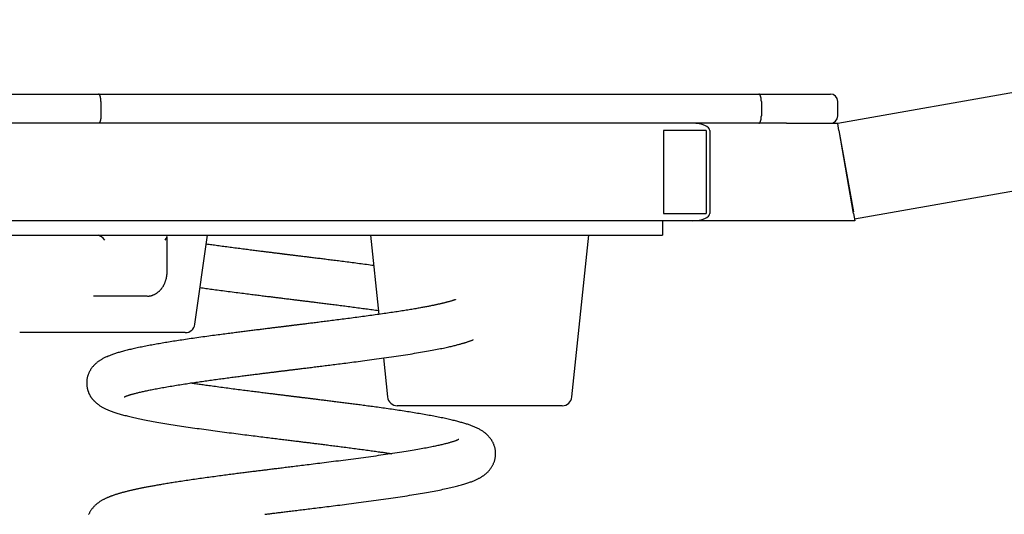
# Model space of a CAD drawing. Extents: x -4412 to 1775, y -331 to 1031.
# Drawn here: x -2178 to -1774, y 519 to 722 of the extents above; entities that cross this region are included whole.
import ezdxf

# ---------------------------------------------------------------- set-up
doc = ezdxf.new("R2010")
doc.units = 0

msp = doc.modelspace()

# ---------------------------------------------------------------- linework, layer by layer
at = {"color": 7, "linetype": 'Continuous'}
for p, q in [((-1842.07, 679.13), (-1600.79, 721.68)), ((-2248.36, 691.13), (-2145.79, 691.13)), ((-2145.79, 691.13), (-1874.49, 691.13)), ((-2144.77, 688.13), (-2144.77, 682.13)), ((-1874.49, 691.13), (-1845.07, 691.13)), ((-1873.44, 688.13), (-1873.44, 682.13)), ((-1842.07, 682.13), (-1842.07, 688.13)), ((-1593.85, 682.29), (-1835.13, 639.74)), ((-2145.79, 679.13), (-2248.36, 679.13)), ((-1874.49, 679.13), (-2145.79, 679.13)), ((-1913.69, 676.13), (-1913.69, 642.13)), ((-1896.07, 676.13), (-1913.69, 676.13)), ((-1896.07, 676.13), (-1896.07, 642.13)), ((-1894.57, 676.13), (-1894.57, 642.13)), ((-1863.09, 679.13), (-1874.49, 679.13)), ((-1863.09, 679.13), (-1842.07, 679.13)), ((-1841.55, 676.18), (-1835.65, 642.7)), ((-1835.55, 642.13), (-1841.54, 676.13)), ((-1913.69, 642.13), (-1896.07, 642.13)), ((-1915.81, 639.13), (-2478.33, 639.13)), ((-1901.81, 639.13), (-1915.81, 639.13)), ((-1914.12, 639.13), (-1914.12, 633.13)), ((-1835.02, 639.13), (-1901.81, 639.13)), ((-2479.12, 633.13), (-1914.12, 633.13)), ((-2117.6, 618.13), (-2117.6, 632.68)), ((-2106.14, 596.58), (-2101, 633.13)), ((-2033.98, 633.13), (-2030.57, 600.64)), ((-1951.25, 566.72), (-1944.27, 633.13)), ((-2138.2, 608.13), (-2147.89, 608.13)), ((-2125.8, 608.13), (-2138.2, 608.13)), ((-2161.62, 593.13), (-2178.15, 593.13)), ((-2126.62, 593.13), (-2161.62, 593.13)), ((-2110.1, 593.13), (-2126.62, 593.13)), ((-2028.68, 582.74), (-2027, 566.72)), ((-2006.62, 563.13), (-2023.02, 563.13)), ((-1971.62, 563.13), (-2006.62, 563.13)), ((-1955.23, 563.13), (-1971.62, 563.13))]:
    msp.add_line(p, q, dxfattribs=at)
for points in [[(-2144.77, 688.13), (-2144.78, 688.26), (-2144.78, 688.39), (-2144.79, 688.51), (-2144.79, 688.64), (-2144.8, 688.76), (-2144.81, 688.89), (-2144.82, 689.01), (-2144.83, 689.13), (-2144.84, 689.25), (-2144.86, 689.36), (-2144.88, 689.48), (-2144.9, 689.59), (-2144.92, 689.7), (-2144.94, 689.8), (-2144.97, 689.91), (-2144.99, 690.01), (-2145.02, 690.11), (-2145.05, 690.2), (-2145.08, 690.29), (-2145.11, 690.37), (-2145.14, 690.45), (-2145.17, 690.53), (-2145.21, 690.6), (-2145.24, 690.67), (-2145.27, 690.73), (-2145.31, 690.79), (-2145.34, 690.84), (-2145.37, 690.88), (-2145.41, 690.92), (-2145.44, 690.96), (-2145.47, 690.99), (-2145.5, 691.02), (-2145.53, 691.04), (-2145.56, 691.06), (-2145.58, 691.08), (-2145.61, 691.09), (-2145.63, 691.1), (-2145.65, 691.11), (-2145.67, 691.12), (-2145.69, 691.12), (-2145.7, 691.12), (-2145.72, 691.13), (-2145.73, 691.13), (-2145.74, 691.13), (-2145.75, 691.13), (-2145.77, 691.13), (-2145.78, 691.13), (-2145.79, 691.13)], [(-1873.44, 688.13), (-1873.44, 688.26), (-1873.45, 688.39), (-1873.45, 688.51), (-1873.46, 688.64), (-1873.47, 688.76), (-1873.48, 688.88), (-1873.49, 689.01), (-1873.5, 689.13), (-1873.51, 689.25), (-1873.53, 689.36), (-1873.55, 689.48), (-1873.57, 689.59), (-1873.59, 689.7), (-1873.62, 689.8), (-1873.64, 689.91), (-1873.67, 690.01), (-1873.7, 690.1), (-1873.73, 690.2), (-1873.76, 690.29), (-1873.79, 690.37), (-1873.82, 690.45), (-1873.86, 690.53), (-1873.89, 690.6), (-1873.93, 690.67), (-1873.96, 690.73), (-1874, 690.79), (-1874.03, 690.84), (-1874.07, 690.88), (-1874.1, 690.92), (-1874.13, 690.96), (-1874.17, 690.99), (-1874.2, 691.02), (-1874.23, 691.04), (-1874.26, 691.06), (-1874.28, 691.08), (-1874.31, 691.09), (-1874.33, 691.1), (-1874.35, 691.11), (-1874.37, 691.12), (-1874.39, 691.12), (-1874.41, 691.13), (-1874.42, 691.13), (-1874.44, 691.13), (-1874.45, 691.13), (-1874.46, 691.13), (-1874.47, 691.13), (-1874.48, 691.13), (-1874.49, 691.13)], [(-2144.77, 682.13), (-2144.78, 682.01), (-2144.78, 681.88), (-2144.79, 681.76), (-2144.79, 681.63), (-2144.8, 681.51), (-2144.81, 681.38), (-2144.82, 681.26), (-2144.83, 681.14), (-2144.84, 681.02), (-2144.86, 680.91), (-2144.88, 680.79), (-2144.9, 680.68), (-2144.92, 680.57), (-2144.94, 680.46), (-2144.97, 680.36), (-2144.99, 680.26), (-2145.02, 680.16), (-2145.05, 680.07), (-2145.08, 679.98), (-2145.11, 679.89), (-2145.14, 679.81), (-2145.17, 679.74), (-2145.21, 679.67), (-2145.24, 679.6), (-2145.27, 679.54), (-2145.31, 679.48), (-2145.34, 679.43), (-2145.37, 679.39), (-2145.41, 679.35), (-2145.44, 679.31), (-2145.47, 679.28), (-2145.5, 679.25), (-2145.53, 679.23), (-2145.56, 679.21), (-2145.58, 679.19), (-2145.61, 679.18), (-2145.63, 679.17), (-2145.65, 679.16), (-2145.67, 679.15), (-2145.69, 679.15), (-2145.7, 679.14), (-2145.72, 679.14), (-2145.73, 679.14), (-2145.74, 679.14), (-2145.75, 679.14), (-2145.77, 679.13), (-2145.78, 679.13), (-2145.79, 679.13)], [(-1874.49, 679.13), (-1874.48, 679.13), (-1874.47, 679.13), (-1874.46, 679.14), (-1874.45, 679.14), (-1874.44, 679.14), (-1874.42, 679.14), (-1874.41, 679.14), (-1874.39, 679.15), (-1874.37, 679.15), (-1874.35, 679.16), (-1874.33, 679.17), (-1874.31, 679.18), (-1874.28, 679.19), (-1874.26, 679.21), (-1874.23, 679.22), (-1874.2, 679.25), (-1874.17, 679.28), (-1874.13, 679.31), (-1874.1, 679.34), (-1874.07, 679.39), (-1874.03, 679.43), (-1874, 679.48), (-1873.96, 679.54), (-1873.93, 679.6), (-1873.89, 679.67), (-1873.86, 679.74), (-1873.82, 679.81), (-1873.79, 679.89), (-1873.76, 679.98), (-1873.73, 680.07), (-1873.7, 680.16), (-1873.67, 680.26), (-1873.64, 680.36), (-1873.62, 680.46), (-1873.59, 680.57), (-1873.57, 680.68), (-1873.55, 680.79), (-1873.53, 680.91), (-1873.51, 681.02), (-1873.5, 681.14), (-1873.49, 681.26), (-1873.48, 681.38), (-1873.47, 681.51), (-1873.46, 681.63), (-1873.45, 681.76), (-1873.45, 681.88), (-1873.44, 682.01), (-1873.44, 682.13)], [(-1841.55, 676.18), (-1842.06, 679.08), (-1842.07, 679.13)], [(-1835.55, 642.13), (-1835.02, 639.13)], [(-2032.67, 620.67), (-2033.41, 620.77), (-2034.15, 620.87), (-2034.89, 620.97), (-2035.63, 621.07), (-2036.37, 621.17), (-2037.11, 621.27), (-2037.84, 621.37), (-2038.58, 621.46), (-2039.31, 621.56), (-2040.04, 621.66), (-2040.77, 621.75), (-2041.5, 621.85), (-2042.22, 621.94), (-2042.94, 622.03), (-2043.65, 622.12), (-2044.36, 622.22), (-2045.06, 622.31), (-2045.76, 622.39), (-2046.44, 622.48), (-2047.12, 622.57), (-2047.78, 622.65), (-2048.43, 622.73), (-2049.07, 622.81), (-2049.69, 622.89), (-2050.3, 622.97), (-2050.89, 623.04), (-2051.47, 623.11), (-2052.03, 623.19), (-2052.59, 623.26), (-2053.14, 623.32), (-2053.68, 623.39), (-2054.22, 623.46), (-2054.76, 623.53), (-2055.29, 623.59), (-2055.82, 623.66), (-2056.35, 623.72), (-2056.87, 623.79), (-2057.39, 623.85), (-2057.9, 623.92), (-2058.41, 623.98), (-2058.92, 624.04), (-2059.41, 624.1), (-2059.9, 624.16), (-2060.38, 624.22), (-2060.85, 624.28), (-2061.32, 624.34), (-2061.77, 624.39), (-2062.21, 624.45), (-2062.64, 624.5), (-2063.06, 624.55), (-2063.47, 624.6), (-2063.86, 624.65), (-2064.25, 624.7), (-2064.62, 624.74), (-2064.98, 624.79), (-2065.32, 624.83), (-2065.66, 624.87), (-2065.98, 624.91), (-2066.29, 624.95), (-2066.59, 624.99), (-2066.88, 625.02), (-2067.16, 625.06), (-2067.43, 625.09), (-2067.69, 625.12), (-2067.95, 625.15), (-2068.2, 625.18), (-2068.44, 625.21), (-2068.68, 625.24), (-2068.92, 625.27), (-2069.16, 625.3), (-2069.39, 625.33), (-2069.63, 625.36), (-2069.87, 625.39), (-2070.11, 625.42), (-2070.36, 625.45), (-2070.61, 625.48), (-2070.87, 625.51), (-2071.14, 625.55), (-2071.41, 625.58), (-2071.69, 625.62), (-2071.98, 625.65), (-2072.28, 625.69), (-2072.59, 625.73), (-2072.91, 625.77), (-2073.24, 625.81), (-2073.59, 625.85), (-2073.94, 625.89), (-2074.3, 625.94), (-2074.68, 625.99), (-2075.07, 626.03), (-2075.47, 626.08), (-2075.88, 626.13), (-2076.3, 626.19), (-2076.74, 626.24), (-2077.18, 626.3), (-2077.64, 626.35), (-2078.11, 626.41), (-2078.59, 626.47), (-2079.08, 626.53), (-2079.59, 626.6), (-2080.1, 626.66), (-2080.63, 626.73), (-2081.16, 626.79), (-2081.71, 626.86), (-2082.27, 626.93), (-2082.84, 627.01), (-2083.42, 627.08), (-2084.01, 627.15), (-2084.61, 627.23), (-2085.22, 627.31), (-2085.85, 627.39), (-2086.48, 627.47), (-2087.12, 627.55), (-2087.77, 627.64), (-2088.42, 627.72), (-2089.08, 627.81), (-2089.75, 627.89), (-2090.41, 627.98), (-2091.07, 628.06), (-2091.74, 628.15), (-2092.4, 628.24), (-2093.05, 628.32), (-2093.7, 628.41), (-2094.34, 628.5), (-2094.98, 628.58), (-2095.61, 628.67), (-2096.23, 628.75), (-2096.85, 628.83), (-2097.45, 628.92), (-2098.05, 629), (-2098.64, 629.08), (-2099.22, 629.16), (-2099.8, 629.24), (-2100.37, 629.32), (-2100.94, 629.4), (-2101.52, 629.48)], [(-2125.69, 608.17), (-2125.57, 608.17), (-2125.46, 608.17), (-2125.35, 608.17), (-2125.23, 608.17), (-2125.12, 608.17), (-2125, 608.18), (-2124.87, 608.19), (-2124.75, 608.2), (-2124.62, 608.22), (-2124.48, 608.25), (-2124.35, 608.28), (-2124.2, 608.31), (-2124.06, 608.35), (-2123.91, 608.39), (-2123.75, 608.44), (-2123.6, 608.5), (-2123.44, 608.55), (-2123.28, 608.62), (-2123.11, 608.68), (-2122.95, 608.76), (-2122.78, 608.83), (-2122.62, 608.91), (-2122.45, 609), (-2122.29, 609.09), (-2122.12, 609.19), (-2121.96, 609.29), (-2121.8, 609.39), (-2121.65, 609.5), (-2121.49, 609.61), (-2121.34, 609.73), (-2121.19, 609.85), (-2121.04, 609.98), (-2120.9, 610.11), (-2120.75, 610.24), (-2120.61, 610.38), (-2120.47, 610.52), (-2120.34, 610.66), (-2120.2, 610.81), (-2120.07, 610.96), (-2119.94, 611.11), (-2119.82, 611.27), (-2119.7, 611.44), (-2119.58, 611.6), (-2119.46, 611.77), (-2119.35, 611.94), (-2119.24, 612.12), (-2119.13, 612.29), (-2119.03, 612.48), (-2118.93, 612.66), (-2118.83, 612.85), (-2118.73, 613.04), (-2118.64, 613.23), (-2118.56, 613.42), (-2118.47, 613.62), (-2118.39, 613.82), (-2118.32, 614.02), (-2118.25, 614.22), (-2118.18, 614.43), (-2118.11, 614.63), (-2118.05, 614.84), (-2118, 615.04), (-2117.94, 615.24), (-2117.9, 615.44), (-2117.85, 615.64), (-2117.81, 615.83), (-2117.77, 616.02), (-2117.74, 616.2), (-2117.71, 616.37), (-2117.69, 616.55), (-2117.66, 616.71), (-2117.65, 616.87), (-2117.63, 617.03), (-2117.62, 617.18), (-2117.62, 617.33), (-2117.62, 617.47), (-2117.61, 617.6), (-2117.62, 617.74), (-2117.62, 617.87), (-2117.62, 618), (-2117.63, 618.13)], [(-2104.02, 611.66), (-2103.42, 611.58), (-2102.82, 611.49), (-2102.22, 611.4), (-2101.61, 611.32), (-2100.99, 611.23), (-2100.36, 611.14), (-2099.71, 611.05), (-2099.06, 610.96), (-2098.38, 610.87), (-2097.69, 610.78), (-2096.98, 610.68), (-2096.26, 610.59), (-2095.52, 610.49), (-2094.77, 610.39), (-2094.01, 610.29), (-2093.23, 610.19), (-2092.45, 610.09), (-2091.65, 609.99), (-2090.85, 609.88), (-2090.05, 609.78), (-2089.26, 609.68), (-2088.47, 609.58), (-2087.7, 609.48), (-2086.95, 609.38), (-2086.21, 609.29), (-2085.5, 609.2), (-2084.8, 609.11), (-2084.12, 609.03), (-2083.46, 608.94), (-2082.81, 608.86), (-2082.17, 608.78), (-2081.54, 608.7), (-2080.92, 608.62), (-2080.31, 608.55), (-2079.7, 608.47), (-2079.11, 608.4), (-2078.52, 608.32), (-2077.95, 608.25), (-2077.39, 608.18), (-2076.84, 608.12), (-2076.3, 608.05), (-2075.78, 607.98), (-2075.27, 607.92), (-2074.77, 607.86), (-2074.29, 607.8), (-2073.82, 607.74), (-2073.37, 607.69), (-2072.93, 607.63), (-2072.5, 607.58), (-2072.09, 607.53), (-2071.68, 607.48), (-2071.27, 607.43), (-2070.86, 607.38), (-2070.44, 607.32), (-2070, 607.27), (-2069.54, 607.21), (-2069.07, 607.16), (-2068.57, 607.09), (-2068.07, 607.03), (-2067.56, 606.97), (-2067.05, 606.91), (-2066.55, 606.85), (-2066.07, 606.79), (-2065.62, 606.73), (-2065.19, 606.68), (-2064.78, 606.63), (-2064.4, 606.58), (-2064.02, 606.53), (-2063.66, 606.49), (-2063.31, 606.45), (-2062.95, 606.4), (-2062.59, 606.36), (-2062.23, 606.31), (-2061.85, 606.27), (-2061.46, 606.22), (-2061.07, 606.17), (-2060.66, 606.12), (-2060.25, 606.07), (-2059.83, 606.02), (-2059.39, 605.96), (-2058.95, 605.91), (-2058.5, 605.85), (-2058.04, 605.8), (-2057.58, 605.74), (-2057.1, 605.68), (-2056.62, 605.62), (-2056.12, 605.56), (-2055.62, 605.49), (-2055.11, 605.43), (-2054.59, 605.37), (-2054.06, 605.3), (-2053.52, 605.23), (-2052.98, 605.16), (-2052.42, 605.09), (-2051.86, 605.02), (-2051.29, 604.95), (-2050.71, 604.88), (-2050.12, 604.8), (-2049.53, 604.73), (-2048.93, 604.65), (-2048.32, 604.57), (-2047.7, 604.5), (-2047.08, 604.42), (-2046.45, 604.34), (-2045.81, 604.25), (-2045.17, 604.17), (-2044.52, 604.09), (-2043.87, 604), (-2043.21, 603.92), (-2042.55, 603.83), (-2041.89, 603.74), (-2041.22, 603.66), (-2040.55, 603.57), (-2039.88, 603.48), (-2039.21, 603.39), (-2038.54, 603.3), (-2037.87, 603.21), (-2037.21, 603.12), (-2036.54, 603.03), (-2035.88, 602.94), (-2035.23, 602.85), (-2034.58, 602.76), (-2033.93, 602.67), (-2033.29, 602.58), (-2032.65, 602.49), (-2032.01, 602.4), (-2031.37, 602.31), (-2030.73, 602.22)], [(-1999.06, 606.72), (-1999.11, 606.7), (-1999.15, 606.68), (-1999.2, 606.66), (-1999.26, 606.64), (-1999.32, 606.62), (-1999.38, 606.6), (-1999.46, 606.57), (-1999.55, 606.54), (-1999.65, 606.51), (-1999.76, 606.47), (-1999.88, 606.43), (-2000.02, 606.38), (-2000.16, 606.34), (-2000.31, 606.29), (-2000.48, 606.24), (-2000.65, 606.19), (-2000.83, 606.13), (-2001.02, 606.08), (-2001.21, 606.02), (-2001.42, 605.96), (-2001.62, 605.9), (-2001.84, 605.85), (-2002.05, 605.79), (-2002.28, 605.73), (-2002.5, 605.67), (-2002.73, 605.61), (-2002.96, 605.55), (-2003.19, 605.49), (-2003.42, 605.43), (-2003.66, 605.37), (-2003.9, 605.31), (-2004.14, 605.25), (-2004.38, 605.19), (-2004.63, 605.13), (-2004.88, 605.08), (-2005.13, 605.02), (-2005.39, 604.96), (-2005.65, 604.9), (-2005.91, 604.84), (-2006.18, 604.78), (-2006.45, 604.72), (-2006.72, 604.66), (-2007.01, 604.6), (-2007.3, 604.54), (-2007.59, 604.47), (-2007.89, 604.41), (-2008.2, 604.35), (-2008.52, 604.28), (-2008.84, 604.22), (-2009.17, 604.15), (-2009.52, 604.08), (-2009.87, 604.01), (-2010.23, 603.94), (-2010.6, 603.87), (-2010.98, 603.8), (-2011.37, 603.72), (-2011.78, 603.65), (-2012.19, 603.57), (-2012.62, 603.49), (-2013.06, 603.41), (-2013.52, 603.33), (-2013.98, 603.24), (-2014.46, 603.16), (-2014.95, 603.07), (-2015.46, 602.98), (-2015.98, 602.89), (-2016.51, 602.8), (-2017.05, 602.71), (-2017.6, 602.62), (-2018.17, 602.53), (-2018.74, 602.43), (-2019.33, 602.34), (-2019.92, 602.24), (-2020.52, 602.14), (-2021.14, 602.05), (-2021.76, 601.95), (-2022.39, 601.85), (-2023.03, 601.75), (-2023.68, 601.65), (-2024.33, 601.55), (-2025, 601.45), (-2025.67, 601.35), (-2026.35, 601.25), (-2027.04, 601.15), (-2027.74, 601.05), (-2028.44, 600.95), (-2029.15, 600.84), (-2029.86, 600.74), (-2030.58, 600.64), (-2031.31, 600.54), (-2032.04, 600.43), (-2032.78, 600.33), (-2033.52, 600.23), (-2034.26, 600.13), (-2035.01, 600.02), (-2035.77, 599.92), (-2036.53, 599.82), (-2037.29, 599.71), (-2038.06, 599.61), (-2038.82, 599.51), (-2039.59, 599.4), (-2040.36, 599.3), (-2041.13, 599.2), (-2041.89, 599.1), (-2042.65, 599), (-2043.4, 598.9), (-2044.15, 598.81), (-2044.9, 598.71), (-2045.64, 598.61), (-2046.37, 598.52), (-2047.09, 598.43), (-2047.8, 598.34), (-2048.5, 598.25), (-2049.2, 598.16), (-2049.88, 598.07), (-2050.55, 597.99), (-2051.21, 597.91), (-2051.86, 597.82), (-2052.49, 597.74), (-2053.12, 597.66), (-2053.73, 597.59), (-2054.33, 597.51), (-2054.92, 597.44), (-2055.5, 597.37), (-2056.07, 597.3), (-2056.62, 597.23), (-2057.16, 597.16), (-2057.69, 597.09), (-2058.2, 597.03), (-2058.71, 596.97), (-2059.2, 596.91), (-2059.67, 596.85), (-2060.14, 596.79), (-2060.59, 596.73), (-2061.03, 596.68), (-2061.46, 596.63), (-2061.87, 596.58), (-2062.27, 596.53), (-2062.66, 596.48), (-2063.04, 596.43), (-2063.4, 596.39), (-2063.75, 596.34), (-2064.09, 596.3), (-2064.42, 596.26), (-2064.73, 596.22), (-2065.04, 596.19), (-2065.33, 596.15), (-2065.62, 596.12), (-2065.89, 596.08), (-2066.16, 596.05), (-2066.42, 596.02), (-2066.68, 595.98), (-2066.93, 595.95), (-2067.18, 595.92), (-2067.42, 595.89), (-2067.66, 595.86), (-2067.9, 595.83), (-2068.14, 595.8), (-2068.37, 595.78), (-2068.61, 595.75), (-2068.86, 595.72), (-2069.1, 595.69), (-2069.35, 595.66), (-2069.6, 595.62), (-2069.86, 595.59), (-2070.13, 595.56), (-2070.41, 595.52), (-2070.7, 595.49), (-2071, 595.45), (-2071.31, 595.41), (-2071.63, 595.37), (-2071.97, 595.33), (-2072.31, 595.29), (-2072.67, 595.25), (-2073.04, 595.2), (-2073.42, 595.15), (-2073.81, 595.11), (-2074.22, 595.06), (-2074.63, 595), (-2075.06, 594.95), (-2075.49, 594.9), (-2075.94, 594.84), (-2076.4, 594.79), (-2076.86, 594.73), (-2077.34, 594.67), (-2077.82, 594.61), (-2078.31, 594.55), (-2078.8, 594.49), (-2079.31, 594.42), (-2079.82, 594.36), (-2080.33, 594.3), (-2080.84, 594.23), (-2081.36, 594.17), (-2081.88, 594.1), (-2082.4, 594.04), (-2082.93, 593.97), (-2083.45, 593.91), (-2083.98, 593.84), (-2084.51, 593.77), (-2085.03, 593.71), (-2085.56, 593.64), (-2086.09, 593.57), (-2086.62, 593.5), (-2087.16, 593.44), (-2087.71, 593.37), (-2088.26, 593.3), (-2088.83, 593.22), (-2089.4, 593.15), (-2090, 593.07), (-2090.6, 592.99), (-2091.22, 592.91), (-2091.86, 592.83), (-2092.5, 592.75), (-2093.17, 592.66), (-2093.84, 592.57), (-2094.53, 592.48), (-2095.23, 592.39), (-2095.95, 592.3), (-2096.67, 592.2), (-2097.41, 592.1), (-2098.16, 592), (-2098.93, 591.9), (-2099.7, 591.79), (-2100.49, 591.68), (-2101.29, 591.57), (-2102.09, 591.46), (-2102.91, 591.35), (-2103.72, 591.24), (-2104.53, 591.12), (-2105.34, 591.01), (-2106.15, 590.89), (-2106.94, 590.78), (-2107.72, 590.67), (-2108.5, 590.55), (-2109.26, 590.44), (-2110.01, 590.33), (-2110.75, 590.22), (-2111.48, 590.11), (-2112.2, 590), (-2112.91, 589.89), (-2113.61, 589.78), (-2114.31, 589.67), (-2114.99, 589.57), (-2115.67, 589.46), (-2116.34, 589.35), (-2117, 589.25), (-2117.65, 589.14), (-2118.3, 589.03), (-2118.94, 588.93), (-2119.57, 588.82), (-2120.2, 588.71), (-2120.83, 588.6), (-2121.45, 588.5), (-2122.07, 588.39), (-2122.68, 588.28), (-2123.3, 588.17), (-2123.91, 588.05), (-2124.53, 587.94), (-2125.14, 587.82), (-2125.75, 587.71), (-2126.35, 587.59), (-2126.95, 587.47), (-2127.55, 587.36), (-2128.14, 587.24), (-2128.71, 587.12), (-2129.29, 587), (-2129.85, 586.88), (-2130.4, 586.76), (-2130.95, 586.64), (-2131.49, 586.52), (-2132.02, 586.39), (-2132.54, 586.27), (-2133.05, 586.15), (-2133.56, 586.03), (-2134.05, 585.9), (-2134.54, 585.78), (-2135.02, 585.66), (-2135.48, 585.53), (-2135.94, 585.41), (-2136.39, 585.29), (-2136.82, 585.16), (-2137.25, 585.04), (-2137.66, 584.92), (-2138.07, 584.79), (-2138.47, 584.67), (-2138.85, 584.55), (-2139.23, 584.42), (-2139.6, 584.3), (-2139.96, 584.17), (-2140.31, 584.05), (-2140.65, 583.92), (-2140.99, 583.79), (-2141.31, 583.67), (-2141.63, 583.54), (-2141.95, 583.41), (-2142.25, 583.27), (-2142.55, 583.14), (-2142.85, 583), (-2143.13, 582.87), (-2143.42, 582.73), (-2143.69, 582.59), (-2143.96, 582.45), (-2144.22, 582.3), (-2144.47, 582.16), (-2144.72, 582.01), (-2144.96, 581.86), (-2145.19, 581.72), (-2145.42, 581.57), (-2145.64, 581.41), (-2145.85, 581.26), (-2146.06, 581.1), (-2146.26, 580.95), (-2146.46, 580.79), (-2146.65, 580.62), (-2146.84, 580.46), (-2147.03, 580.29), (-2147.2, 580.13), (-2147.38, 579.96), (-2147.54, 579.79), (-2147.71, 579.62), (-2147.86, 579.45), (-2148.02, 579.27), (-2148.17, 579.1), (-2148.31, 578.92), (-2148.45, 578.74), (-2148.59, 578.56), (-2148.73, 578.37), (-2148.86, 578.17), (-2148.99, 577.97), (-2149.12, 577.77), (-2149.24, 577.56), (-2149.36, 577.34), (-2149.48, 577.12), (-2149.59, 576.9), (-2149.7, 576.67), (-2149.8, 576.44), (-2149.9, 576.2), (-2149.99, 575.96), (-2150.07, 575.72), (-2150.15, 575.47), (-2150.23, 575.23), (-2150.29, 574.99), (-2150.36, 574.74), (-2150.41, 574.5), (-2150.46, 574.26), (-2150.5, 574.01), (-2150.53, 573.78), (-2150.56, 573.54), (-2150.59, 573.31), (-2150.6, 573.08), (-2150.62, 572.85), (-2150.62, 572.62), (-2150.62, 572.4), (-2150.62, 572.19), (-2150.61, 571.97), (-2150.6, 571.76), (-2150.59, 571.56), (-2150.57, 571.35), (-2150.54, 571.15), (-2150.52, 570.96), (-2150.49, 570.77), (-2150.46, 570.59), (-2150.42, 570.4), (-2150.38, 570.22), (-2150.34, 570.05), (-2150.3, 569.88), (-2150.25, 569.71), (-2150.21, 569.55), (-2150.16, 569.38), (-2150.11, 569.22), (-2150.05, 569.07), (-2150, 568.91), (-2149.94, 568.76), (-2149.88, 568.6), (-2149.82, 568.45), (-2149.75, 568.3), (-2149.68, 568.15), (-2149.61, 568), (-2149.54, 567.84), (-2149.46, 567.69), (-2149.38, 567.54), (-2149.3, 567.4), (-2149.22, 567.25), (-2149.13, 567.1), (-2149.04, 566.96), (-2148.95, 566.82), (-2148.86, 566.68), (-2148.77, 566.54), (-2148.67, 566.4), (-2148.57, 566.26), (-2148.46, 566.12), (-2148.36, 565.98), (-2148.24, 565.84), (-2148.13, 565.7), (-2148.01, 565.56), (-2147.88, 565.42), (-2147.75, 565.28), (-2147.62, 565.13), (-2147.48, 564.99), (-2147.34, 564.85), (-2147.19, 564.71), (-2147.04, 564.56), (-2146.88, 564.42), (-2146.71, 564.28), (-2146.54, 564.13), (-2146.37, 563.99), (-2146.19, 563.85), (-2146, 563.71), (-2145.81, 563.57), (-2145.61, 563.43), (-2145.4, 563.28), (-2145.19, 563.14), (-2144.97, 563), (-2144.74, 562.86), (-2144.5, 562.72), (-2144.25, 562.58), (-2144, 562.43), (-2143.73, 562.29), (-2143.46, 562.15), (-2143.17, 562), (-2142.88, 561.86), (-2142.58, 561.72), (-2142.26, 561.58), (-2141.94, 561.44), (-2141.61, 561.3), (-2141.27, 561.16), (-2140.93, 561.02), (-2140.57, 560.89), (-2140.2, 560.75), (-2139.82, 560.62), (-2139.43, 560.48), (-2139.03, 560.35), (-2138.62, 560.22), (-2138.21, 560.08), (-2137.77, 559.95), (-2137.33, 559.82), (-2136.88, 559.69), (-2136.42, 559.56), (-2135.95, 559.43), (-2135.47, 559.3), (-2134.98, 559.17), (-2134.47, 559.04), (-2133.96, 558.91), (-2133.44, 558.78), (-2132.9, 558.65), (-2132.35, 558.53), (-2131.79, 558.4), (-2131.22, 558.27), (-2130.63, 558.14), (-2130.03, 558.01), (-2129.42, 557.87), (-2128.79, 557.74), (-2128.15, 557.61), (-2127.5, 557.48), (-2126.83, 557.35), (-2126.14, 557.21), (-2125.45, 557.08), (-2124.74, 556.94), (-2124.01, 556.81), (-2123.27, 556.67), (-2122.52, 556.54), (-2121.75, 556.4), (-2120.97, 556.27), (-2120.17, 556.13), (-2119.36, 555.99), (-2118.54, 555.85), (-2117.7, 555.72), (-2116.86, 555.58), (-2116, 555.44), (-2115.14, 555.3), (-2114.27, 555.17), (-2113.39, 555.03), (-2112.51, 554.89), (-2111.62, 554.76), (-2110.73, 554.62), (-2109.83, 554.49), (-2108.93, 554.36), (-2108.03, 554.23), (-2107.12, 554.09), (-2106.21, 553.96), (-2105.29, 553.83), (-2104.36, 553.7), (-2103.44, 553.57), (-2102.5, 553.44), (-2101.57, 553.31), (-2100.63, 553.18), (-2099.68, 553.05), (-2098.73, 552.92), (-2097.78, 552.8), (-2096.83, 552.67), (-2095.87, 552.54), (-2094.92, 552.42), (-2093.97, 552.29), (-2093.02, 552.17), (-2092.07, 552.04), (-2091.13, 551.92), (-2090.2, 551.8), (-2089.28, 551.68), (-2088.37, 551.56), (-2087.46, 551.45), (-2086.57, 551.33), (-2085.68, 551.22), (-2084.81, 551.11), (-2083.95, 551), (-2083.1, 550.9), (-2082.26, 550.79), (-2081.44, 550.69), (-2080.62, 550.59), (-2079.83, 550.49), (-2079.04, 550.39), (-2078.28, 550.29), (-2077.52, 550.2), (-2076.79, 550.11), (-2076.07, 550.02), (-2075.36, 549.93), (-2074.67, 549.85), (-2073.99, 549.76), (-2073.33, 549.68), (-2072.67, 549.6), (-2072.03, 549.52), (-2071.39, 549.44), (-2070.77, 549.37), (-2070.16, 549.29), (-2069.56, 549.22), (-2068.97, 549.14), (-2068.39, 549.07), (-2067.83, 549), (-2067.28, 548.94), (-2066.74, 548.87), (-2066.22, 548.81), (-2065.71, 548.74), (-2065.2, 548.68), (-2064.71, 548.62), (-2064.23, 548.56), (-2063.76, 548.5), (-2063.29, 548.44), (-2062.83, 548.39), (-2062.38, 548.33), (-2061.93, 548.28), (-2061.48, 548.22), (-2061.04, 548.17), (-2060.59, 548.11), (-2060.15, 548.06), (-2059.71, 548), (-2059.26, 547.95), (-2058.82, 547.89), (-2058.36, 547.84), (-2057.91, 547.78), (-2057.45, 547.72), (-2056.97, 547.66), (-2056.5, 547.6), (-2056.01, 547.54), (-2055.51, 547.48), (-2055, 547.42), (-2054.47, 547.35), (-2053.94, 547.28), (-2053.4, 547.22), (-2052.84, 547.15), (-2052.27, 547.08), (-2051.7, 547), (-2051.11, 546.93), (-2050.51, 546.85), (-2049.9, 546.78), (-2049.29, 546.7), (-2048.66, 546.62), (-2048.03, 546.54), (-2047.4, 546.46), (-2046.75, 546.37), (-2046.11, 546.29), (-2045.46, 546.21), (-2044.81, 546.12), (-2044.15, 546.04), (-2043.49, 545.95), (-2042.83, 545.87), (-2042.17, 545.78), (-2041.51, 545.69), (-2040.85, 545.61), (-2040.18, 545.52), (-2039.52, 545.43), (-2038.86, 545.34), (-2038.2, 545.26), (-2037.55, 545.17), (-2036.9, 545.08), (-2036.25, 544.99), (-2035.61, 544.9), (-2034.98, 544.82), (-2034.35, 544.73), (-2033.74, 544.65), (-2033.14, 544.56), (-2032.55, 544.48), (-2031.99, 544.4), (-2031.43, 544.33), (-2030.9, 544.25), (-2030.39, 544.18), (-2029.9, 544.11), (-2029.43, 544.04), (-2028.98, 543.98), (-2028.55, 543.92), (-2028.14, 543.86), (-2027.76, 543.8), (-2027.4, 543.75), (-2027.05, 543.7), (-2026.72, 543.65), (-2026.41, 543.6), (-2026.11, 543.56), (-2025.82, 543.51), (-2025.53, 543.47), (-2025.24, 543.42)], [(-2135.16, 566.76), (-2135.16, 566.76), (-2135.16, 566.76), (-2135.15, 566.75), (-2135.15, 566.75), (-2135.14, 566.76), (-2135.13, 566.76), (-2135.11, 566.77), (-2135.08, 566.78), (-2135.05, 566.79), (-2135.01, 566.81), (-2134.96, 566.83), (-2134.9, 566.86), (-2134.83, 566.89), (-2134.76, 566.92), (-2134.67, 566.95), (-2134.57, 566.99), (-2134.47, 567.03), (-2134.35, 567.08), (-2134.22, 567.12), (-2134.09, 567.17), (-2133.94, 567.23), (-2133.78, 567.28), (-2133.6, 567.34), (-2133.42, 567.4), (-2133.23, 567.46), (-2133.02, 567.53), (-2132.8, 567.6), (-2132.57, 567.67), (-2132.33, 567.74), (-2132.08, 567.81), (-2131.82, 567.89), (-2131.54, 567.97), (-2131.25, 568.05), (-2130.96, 568.13), (-2130.65, 568.21), (-2130.33, 568.29), (-2130, 568.38), (-2129.65, 568.46), (-2129.3, 568.55), (-2128.93, 568.64), (-2128.55, 568.73), (-2128.16, 568.82), (-2127.76, 568.91), (-2127.34, 569.01), (-2126.92, 569.1), (-2126.48, 569.2), (-2126.03, 569.3), (-2125.56, 569.4), (-2125.08, 569.49), (-2124.59, 569.6), (-2124.08, 569.7), (-2123.56, 569.8), (-2123.03, 569.91), (-2122.48, 570.01), (-2121.92, 570.12), (-2121.34, 570.23), (-2120.75, 570.34), (-2120.15, 570.45), (-2119.53, 570.56), (-2118.91, 570.67), (-2118.27, 570.78), (-2117.63, 570.89), (-2116.98, 571), (-2116.33, 571.11), (-2115.67, 571.22), (-2115.01, 571.33), (-2114.35, 571.44), (-2113.68, 571.55), (-2113.01, 571.66), (-2112.35, 571.76), (-2111.68, 571.87), (-2111.01, 571.97), (-2110.34, 572.07), (-2109.68, 572.18), (-2109.01, 572.28), (-2108.35, 572.38), (-2107.69, 572.48), (-2107.03, 572.57), (-2106.38, 572.67), (-2105.73, 572.76), (-2105.09, 572.86), (-2104.45, 572.95), (-2103.81, 573.04), (-2103.17, 573.13), (-2102.54, 573.22), (-2101.9, 573.31), (-2101.27, 573.4), (-2100.63, 573.49), (-2099.99, 573.58), (-2099.34, 573.67), (-2098.7, 573.76), (-2098.05, 573.85), (-2097.4, 573.94), (-2096.75, 574.03), (-2096.1, 574.11), (-2095.46, 574.2), (-2094.81, 574.29), (-2094.17, 574.37), (-2093.53, 574.46), (-2092.89, 574.54), (-2092.26, 574.63), (-2091.63, 574.71), (-2091, 574.79), (-2090.38, 574.87), (-2089.77, 574.95), (-2089.17, 575.03), (-2088.56, 575.11), (-2087.97, 575.18), (-2087.38, 575.26), (-2086.8, 575.33), (-2086.23, 575.41), (-2085.67, 575.48), (-2085.11, 575.55), (-2084.56, 575.62), (-2084.01, 575.69), (-2083.48, 575.76), (-2082.95, 575.83), (-2082.43, 575.89), (-2081.92, 575.96), (-2081.42, 576.02), (-2080.92, 576.08), (-2080.43, 576.14), (-2079.96, 576.2), (-2079.49, 576.26), (-2079.02, 576.32), (-2078.57, 576.38), (-2078.12, 576.43), (-2077.69, 576.49), (-2077.26, 576.54), (-2076.84, 576.59), (-2076.43, 576.64), (-2076.03, 576.69), (-2075.63, 576.74), (-2075.25, 576.79), (-2074.87, 576.84), (-2074.5, 576.88), (-2074.15, 576.93), (-2073.8, 576.97), (-2073.46, 577.01), (-2073.12, 577.05), (-2072.8, 577.09), (-2072.48, 577.13), (-2072.17, 577.17), (-2071.87, 577.21), (-2071.57, 577.25), (-2071.28, 577.28), (-2071, 577.32), (-2070.72, 577.35), (-2070.44, 577.39), (-2070.17, 577.42), (-2069.9, 577.45), (-2069.63, 577.49), (-2069.36, 577.52), (-2069.09, 577.55), (-2068.82, 577.58), (-2068.55, 577.62), (-2068.27, 577.65), (-2067.99, 577.69), (-2067.71, 577.72), (-2067.41, 577.76), (-2067.11, 577.8), (-2066.79, 577.83), (-2066.47, 577.87), (-2066.13, 577.92), (-2065.79, 577.96), (-2065.43, 578), (-2065.05, 578.05), (-2064.67, 578.1), (-2064.27, 578.14), (-2063.85, 578.2), (-2063.43, 578.25), (-2062.98, 578.3), (-2062.52, 578.36), (-2062.05, 578.42), (-2061.56, 578.48), (-2061.05, 578.54), (-2060.53, 578.61), (-2060, 578.67), (-2059.45, 578.74), (-2058.89, 578.81), (-2058.31, 578.88), (-2057.72, 578.95), (-2057.13, 579.03), (-2056.52, 579.1), (-2055.9, 579.18), (-2055.27, 579.26), (-2054.64, 579.34), (-2054, 579.42), (-2053.35, 579.5), (-2052.69, 579.58), (-2052.03, 579.66), (-2051.36, 579.74), (-2050.69, 579.83), (-2050.01, 579.91), (-2049.33, 580), (-2048.63, 580.09), (-2047.93, 580.18), (-2047.21, 580.27), (-2046.47, 580.36), (-2045.72, 580.46), (-2044.95, 580.56), (-2044.16, 580.66), (-2043.36, 580.76), (-2042.53, 580.87), (-2041.7, 580.97), (-2040.84, 581.09), (-2039.97, 581.2), (-2039.08, 581.32), (-2038.18, 581.43), (-2037.27, 581.56), (-2036.34, 581.68), (-2035.4, 581.81), (-2034.44, 581.93), (-2033.47, 582.06), (-2032.5, 582.2), (-2031.51, 582.33), (-2030.51, 582.47), (-2029.5, 582.61), (-2028.49, 582.76), (-2027.48, 582.9), (-2026.47, 583.04), (-2025.46, 583.19), (-2024.46, 583.34), (-2023.47, 583.48), (-2022.49, 583.63), (-2021.52, 583.77), (-2020.56, 583.92), (-2019.62, 584.07), (-2018.69, 584.21), (-2017.78, 584.35), (-2016.88, 584.5), (-2015.99, 584.64), (-2015.12, 584.78), (-2014.27, 584.93), (-2013.43, 585.07), (-2012.61, 585.21), (-2011.8, 585.35), (-2011.01, 585.49), (-2010.23, 585.63), (-2009.47, 585.77), (-2008.73, 585.9), (-2008.01, 586.04), (-2007.3, 586.17), (-2006.61, 586.31), (-2005.94, 586.44), (-2005.3, 586.57), (-2004.67, 586.69), (-2004.07, 586.82), (-2003.5, 586.94), (-2002.94, 587.06), (-2002.41, 587.18), (-2001.9, 587.29), (-2001.41, 587.4), (-2000.94, 587.51), (-2000.49, 587.62), (-2000.06, 587.72), (-1999.64, 587.82), (-1999.25, 587.92), (-1998.87, 588.02), (-1998.5, 588.11), (-1998.15, 588.2), (-1997.81, 588.29), (-1997.49, 588.38), (-1997.18, 588.46), (-1996.89, 588.54), (-1996.6, 588.62), (-1996.33, 588.7), (-1996.06, 588.78), (-1995.81, 588.85), (-1995.56, 588.93), (-1995.31, 589), (-1995.07, 589.07), (-1994.84, 589.15), (-1994.61, 589.22), (-1994.38, 589.29), (-1994.16, 589.37), (-1993.94, 589.44), (-1993.72, 589.51), (-1993.51, 589.59), (-1993.3, 589.66), (-1993.1, 589.73), (-1992.9, 589.81), (-1992.7, 589.88), (-1992.5, 589.96), (-1992.31, 590.03), (-1992.12, 590.11), (-1991.92, 590.18), (-1991.73, 590.26)], [(-2077.42, 518.52), (-2077, 518.57), (-2076.58, 518.62), (-2076.17, 518.68), (-2075.76, 518.73), (-2075.35, 518.78), (-2074.94, 518.83), (-2074.53, 518.88), (-2074.11, 518.93), (-2073.69, 518.98), (-2073.27, 519.04), (-2072.84, 519.09), (-2072.4, 519.14), (-2071.95, 519.2), (-2071.49, 519.26), (-2071.02, 519.31), (-2070.54, 519.37), (-2070.04, 519.43), (-2069.54, 519.5), (-2069.02, 519.56), (-2068.48, 519.63), (-2067.93, 519.69), (-2067.37, 519.76), (-2066.79, 519.83), (-2066.2, 519.91), (-2065.6, 519.98), (-2064.98, 520.06), (-2064.34, 520.14), (-2063.7, 520.22), (-2063.04, 520.3), (-2062.37, 520.38), (-2061.69, 520.46), (-2061, 520.55), (-2060.3, 520.63), (-2059.59, 520.72), (-2058.88, 520.81), (-2058.15, 520.9), (-2057.42, 520.99), (-2056.67, 521.08), (-2055.91, 521.18), (-2055.14, 521.27), (-2054.35, 521.37), (-2053.55, 521.47), (-2052.73, 521.57), (-2051.9, 521.68), (-2051.06, 521.78), (-2050.2, 521.89), (-2049.32, 522), (-2048.44, 522.11), (-2047.54, 522.23), (-2046.63, 522.34), (-2045.7, 522.46), (-2044.77, 522.58), (-2043.82, 522.7), (-2042.86, 522.82), (-2041.89, 522.95), (-2040.91, 523.08), (-2039.92, 523.21), (-2038.91, 523.34), (-2037.9, 523.47), (-2036.89, 523.61), (-2035.86, 523.74), (-2034.84, 523.88), (-2033.81, 524.02), (-2032.78, 524.16), (-2031.76, 524.3), (-2030.73, 524.44), (-2029.71, 524.58), (-2028.7, 524.73), (-2027.69, 524.87), (-2026.69, 525.01), (-2025.69, 525.16), (-2024.7, 525.3), (-2023.72, 525.45), (-2022.74, 525.59), (-2021.78, 525.74), (-2020.82, 525.88), (-2019.88, 526.03), (-2018.94, 526.17), (-2018.02, 526.32), (-2017.1, 526.46), (-2016.2, 526.61), (-2015.31, 526.75), (-2014.43, 526.9), (-2013.57, 527.05), (-2012.72, 527.19), (-2011.88, 527.34), (-2011.05, 527.48), (-2010.24, 527.63), (-2009.44, 527.77), (-2008.66, 527.92), (-2007.89, 528.06), (-2007.14, 528.2), (-2006.4, 528.35), (-2005.68, 528.49), (-2004.97, 528.64), (-2004.27, 528.78), (-2003.6, 528.92), (-2002.93, 529.06), (-2002.29, 529.21), (-2001.65, 529.35), (-2001.04, 529.49), (-2000.44, 529.63), (-1999.85, 529.77), (-1999.28, 529.91), (-1998.73, 530.05), (-1998.19, 530.19), (-1997.67, 530.33), (-1997.16, 530.46), (-1996.67, 530.6), (-1996.19, 530.74), (-1995.73, 530.87), (-1995.28, 531.01), (-1994.86, 531.14), (-1994.44, 531.27), (-1994.04, 531.4), (-1993.65, 531.54), (-1993.28, 531.67), (-1992.92, 531.8), (-1992.58, 531.92), (-1992.24, 532.05), (-1991.92, 532.18), (-1991.6, 532.31), (-1991.3, 532.44), (-1991.01, 532.56), (-1990.73, 532.69), (-1990.45, 532.81), (-1990.19, 532.94), (-1989.94, 533.06), (-1989.7, 533.18), (-1989.47, 533.31), (-1989.24, 533.43), (-1989.03, 533.54), (-1988.82, 533.66), (-1988.62, 533.78), (-1988.42, 533.9), (-1988.23, 534.02), (-1988.05, 534.14), (-1987.87, 534.26), (-1987.69, 534.38), (-1987.52, 534.5), (-1987.35, 534.63), (-1987.18, 534.75), (-1987.01, 534.88), (-1986.85, 535.01), (-1986.69, 535.14), (-1986.53, 535.28), (-1986.36, 535.42), (-1986.2, 535.56), (-1986.05, 535.71), (-1985.89, 535.86), (-1985.73, 536.02), (-1985.57, 536.18), (-1985.42, 536.35), (-1985.27, 536.52), (-1985.11, 536.7), (-1984.96, 536.88), (-1984.82, 537.07), (-1984.67, 537.27), (-1984.53, 537.47), (-1984.39, 537.67), (-1984.25, 537.88), (-1984.12, 538.1), (-1983.99, 538.32), (-1983.87, 538.55), (-1983.75, 538.78), (-1983.63, 539.01), (-1983.52, 539.25), (-1983.42, 539.49), (-1983.32, 539.74), (-1983.22, 539.99), (-1983.14, 540.25), (-1983.05, 540.5), (-1982.98, 540.76), (-1982.91, 541.03), (-1982.85, 541.3), (-1982.79, 541.57), (-1982.75, 541.84), (-1982.71, 542.12), (-1982.68, 542.4), (-1982.65, 542.68), (-1982.63, 542.96), (-1982.63, 543.24), (-1982.62, 543.53), (-1982.63, 543.81), (-1982.64, 544.08), (-1982.67, 544.36), (-1982.69, 544.62), (-1982.73, 544.89), (-1982.77, 545.15), (-1982.82, 545.41), (-1982.87, 545.66), (-1982.93, 545.91), (-1983, 546.16), (-1983.07, 546.4), (-1983.15, 546.63), (-1983.23, 546.86), (-1983.31, 547.09), (-1983.4, 547.31), (-1983.49, 547.53), (-1983.58, 547.74), (-1983.68, 547.95), (-1983.79, 548.15), (-1983.89, 548.34), (-1984, 548.54), (-1984.11, 548.73), (-1984.22, 548.91), (-1984.34, 549.09), (-1984.45, 549.26), (-1984.57, 549.44), (-1984.69, 549.6), (-1984.81, 549.77), (-1984.94, 549.93), (-1985.07, 550.09), (-1985.21, 550.25), (-1985.35, 550.41), (-1985.5, 550.57), (-1985.65, 550.73), (-1985.82, 550.9), (-1985.99, 551.07), (-1986.17, 551.24), (-1986.36, 551.41), (-1986.55, 551.59), (-1986.76, 551.76), (-1986.97, 551.94), (-1987.19, 552.11), (-1987.42, 552.28), (-1987.66, 552.45), (-1987.9, 552.62), (-1988.16, 552.79), (-1988.42, 552.95), (-1988.69, 553.12), (-1988.97, 553.28), (-1989.26, 553.44), (-1989.56, 553.59), (-1989.86, 553.75), (-1990.18, 553.9), (-1990.49, 554.05), (-1990.82, 554.2), (-1991.14, 554.34), (-1991.47, 554.48), (-1991.8, 554.62), (-1992.13, 554.75), (-1992.46, 554.88), (-1992.79, 555), (-1993.12, 555.12), (-1993.46, 555.24), (-1993.81, 555.36), (-1994.16, 555.48), (-1994.52, 555.59), (-1994.88, 555.71), (-1995.26, 555.83), (-1995.64, 555.94), (-1996.03, 556.06), (-1996.43, 556.18), (-1996.84, 556.29), (-1997.26, 556.41), (-1997.69, 556.53), (-1998.13, 556.64), (-1998.58, 556.76), (-1999.04, 556.88), (-1999.51, 556.99), (-1999.99, 557.11), (-2000.49, 557.23), (-2001, 557.35), (-2001.52, 557.47), (-2002.06, 557.59), (-2002.61, 557.71), (-2003.18, 557.84), (-2003.75, 557.96), (-2004.34, 558.08), (-2004.94, 558.21), (-2005.54, 558.33), (-2006.16, 558.45), (-2006.78, 558.57), (-2007.4, 558.69), (-2008.04, 558.81), (-2008.68, 558.93), (-2009.32, 559.05), (-2009.98, 559.17), (-2010.63, 559.29), (-2011.3, 559.41), (-2011.97, 559.53), (-2012.64, 559.64), (-2013.32, 559.76), (-2014, 559.87), (-2014.69, 559.99), (-2015.38, 560.1), (-2016.07, 560.22), (-2016.76, 560.33), (-2017.45, 560.44), (-2018.15, 560.55), (-2018.85, 560.66), (-2019.55, 560.77), (-2020.25, 560.88), (-2020.96, 560.99), (-2021.68, 561.1), (-2022.4, 561.2), (-2023.13, 561.31), (-2023.86, 561.42), (-2024.59, 561.53), (-2025.33, 561.64), (-2026.07, 561.74), (-2026.81, 561.85), (-2027.54, 561.96), (-2028.27, 562.06), (-2028.99, 562.16), (-2029.7, 562.26), (-2030.41, 562.36), (-2031.11, 562.46), (-2031.8, 562.55), (-2032.48, 562.65), (-2033.16, 562.74), (-2033.83, 562.83), (-2034.48, 562.92), (-2035.13, 563), (-2035.77, 563.09), (-2036.4, 563.17), (-2037.02, 563.26), (-2037.63, 563.34), (-2038.23, 563.42), (-2038.82, 563.5), (-2039.4, 563.57), (-2039.98, 563.65), (-2040.54, 563.72), (-2041.1, 563.79), (-2041.65, 563.87), (-2042.2, 563.94), (-2042.75, 564.01), (-2043.3, 564.08), (-2043.84, 564.15), (-2044.39, 564.22), (-2044.94, 564.29), (-2045.49, 564.36), (-2046.03, 564.43), (-2046.58, 564.5), (-2047.13, 564.57), (-2047.67, 564.64), (-2048.21, 564.71), (-2048.75, 564.77), (-2049.28, 564.84), (-2049.81, 564.91), (-2050.34, 564.97), (-2050.86, 565.04), (-2051.38, 565.1), (-2051.89, 565.17), (-2052.4, 565.23), (-2052.89, 565.29), (-2053.38, 565.35), (-2053.87, 565.41), (-2054.34, 565.47), (-2054.81, 565.53), (-2055.26, 565.59), (-2055.71, 565.64), (-2056.14, 565.7), (-2056.56, 565.75), (-2056.98, 565.8), (-2057.38, 565.85), (-2057.77, 565.9), (-2058.15, 565.95), (-2058.52, 565.99), (-2058.87, 566.04), (-2059.22, 566.08), (-2059.55, 566.12), (-2059.87, 566.16), (-2060.18, 566.2), (-2060.48, 566.23), (-2060.76, 566.27), (-2061.04, 566.3), (-2061.31, 566.34), (-2061.58, 566.37), (-2061.83, 566.4), (-2062.08, 566.43), (-2062.32, 566.46), (-2062.55, 566.49), (-2062.79, 566.52), (-2063.02, 566.55), (-2063.24, 566.57), (-2063.47, 566.6), (-2063.7, 566.63), (-2063.93, 566.66), (-2064.16, 566.69), (-2064.39, 566.72), (-2064.62, 566.74), (-2064.86, 566.77), (-2065.11, 566.8), (-2065.36, 566.84), (-2065.62, 566.87), (-2065.89, 566.9), (-2066.17, 566.93), (-2066.45, 566.97), (-2066.75, 567.01), (-2067.05, 567.04), (-2067.37, 567.08), (-2067.69, 567.12), (-2068.03, 567.16), (-2068.37, 567.21), (-2068.73, 567.25), (-2069.1, 567.3), (-2069.47, 567.34), (-2069.86, 567.39), (-2070.26, 567.44), (-2070.67, 567.49), (-2071.09, 567.54), (-2071.52, 567.59), (-2071.97, 567.65), (-2072.42, 567.71), (-2072.88, 567.76), (-2073.35, 567.82), (-2073.84, 567.88), (-2074.33, 567.94), (-2074.83, 568), (-2075.35, 568.07), (-2075.87, 568.13), (-2076.4, 568.2), (-2076.95, 568.27), (-2077.5, 568.34), (-2078.07, 568.41), (-2078.64, 568.48), (-2079.22, 568.55), (-2079.82, 568.63), (-2080.42, 568.7), (-2081.03, 568.78), (-2081.65, 568.86), (-2082.28, 568.94), (-2082.92, 569.02), (-2083.57, 569.1), (-2084.23, 569.18), (-2084.89, 569.27), (-2085.56, 569.35), (-2086.25, 569.44), (-2086.93, 569.53), (-2087.63, 569.62), (-2088.33, 569.71), (-2089.04, 569.8), (-2089.76, 569.89), (-2090.47, 569.99), (-2091.2, 570.08), (-2091.92, 570.18), (-2092.65, 570.27), (-2093.38, 570.37), (-2094.11, 570.47), (-2094.84, 570.56), (-2095.57, 570.66), (-2096.29, 570.76), (-2097, 570.85), (-2097.71, 570.95), (-2098.4, 571.05), (-2099.09, 571.14), (-2099.75, 571.23), (-2100.4, 571.32), (-2101.03, 571.41), (-2101.64, 571.49), (-2102.24, 571.58), (-2102.81, 571.66), (-2103.37, 571.74), (-2103.9, 571.81), (-2104.42, 571.89), (-2104.91, 571.96), (-2105.39, 572.03), (-2105.85, 572.1), (-2106.3, 572.17), (-2106.73, 572.23), (-2107.16, 572.3), (-2107.59, 572.36), (-2108.01, 572.42)], [(-1997.78, 549.29), (-1997.8, 549.28), (-1997.82, 549.26), (-1997.84, 549.25), (-1997.87, 549.23), (-1997.9, 549.21), (-1997.95, 549.18), (-1998, 549.15), (-1998.07, 549.12), (-1998.16, 549.08), (-1998.25, 549.04), (-1998.37, 548.99), (-1998.5, 548.94), (-1998.64, 548.88), (-1998.79, 548.82), (-1998.95, 548.76), (-1999.13, 548.69), (-1999.32, 548.62), (-1999.52, 548.55), (-1999.73, 548.48), (-1999.95, 548.41), (-2000.18, 548.33), (-2000.43, 548.26), (-2000.69, 548.18), (-2000.95, 548.1), (-2001.24, 548.02), (-2001.53, 547.93), (-2001.83, 547.85), (-2002.15, 547.76), (-2002.48, 547.67), (-2002.82, 547.58), (-2003.16, 547.49), (-2003.52, 547.4), (-2003.89, 547.31), (-2004.28, 547.22), (-2004.67, 547.12), (-2005.07, 547.03), (-2005.49, 546.93), (-2005.93, 546.84), (-2006.38, 546.74), (-2006.84, 546.64), (-2007.32, 546.53), (-2007.82, 546.43), (-2008.34, 546.32), (-2008.87, 546.21), (-2009.43, 546.1), (-2010, 545.98), (-2010.6, 545.87), (-2011.21, 545.75), (-2011.85, 545.63), (-2012.51, 545.51), (-2013.19, 545.38), (-2013.89, 545.26), (-2014.61, 545.13), (-2015.36, 545), (-2016.13, 544.87), (-2016.92, 544.73), (-2017.73, 544.6), (-2018.57, 544.46), (-2019.43, 544.32), (-2020.31, 544.18), (-2021.2, 544.04), (-2022.11, 543.9), (-2023.03, 543.75), (-2023.97, 543.61), (-2024.92, 543.47), (-2025.88, 543.32), (-2026.85, 543.18), (-2027.83, 543.04), (-2028.81, 542.89), (-2029.81, 542.75), (-2030.81, 542.61), (-2031.82, 542.47), (-2032.83, 542.32), (-2033.85, 542.18), (-2034.87, 542.04), (-2035.9, 541.9), (-2036.93, 541.76), (-2037.96, 541.62), (-2039, 541.48), (-2040.03, 541.35), (-2041.07, 541.21), (-2042.11, 541.07), (-2043.14, 540.94), (-2044.17, 540.8), (-2045.2, 540.67), (-2046.22, 540.54), (-2047.23, 540.41), (-2048.23, 540.28), (-2049.22, 540.16), (-2050.2, 540.03), (-2051.17, 539.91), (-2052.12, 539.79), (-2053.06, 539.67), (-2053.98, 539.56), (-2054.89, 539.44), (-2055.79, 539.33), (-2056.67, 539.22), (-2057.53, 539.11), (-2058.38, 539.01), (-2059.21, 538.91), (-2060.03, 538.8), (-2060.82, 538.71), (-2061.6, 538.61), (-2062.36, 538.52), (-2063.1, 538.42), (-2063.83, 538.34), (-2064.53, 538.25), (-2065.22, 538.16), (-2065.9, 538.08), (-2066.56, 538), (-2067.21, 537.92), (-2067.85, 537.84), (-2068.47, 537.76), (-2069.09, 537.69), (-2069.69, 537.61), (-2070.28, 537.54), (-2070.86, 537.47), (-2071.43, 537.4), (-2071.98, 537.33), (-2072.52, 537.26), (-2073.05, 537.2), (-2073.57, 537.14), (-2074.07, 537.07), (-2074.56, 537.01), (-2075.05, 536.95), (-2075.53, 536.89), (-2076, 536.84), (-2076.46, 536.78), (-2076.92, 536.72), (-2077.38, 536.66), (-2077.83, 536.61), (-2078.28, 536.55), (-2078.72, 536.5), (-2079.17, 536.44), (-2079.62, 536.39), (-2080.07, 536.33), (-2080.52, 536.27), (-2080.98, 536.22), (-2081.44, 536.16), (-2081.91, 536.1), (-2082.38, 536.04), (-2082.87, 535.98), (-2083.36, 535.92), (-2083.86, 535.85), (-2084.37, 535.79), (-2084.9, 535.72), (-2085.43, 535.66), (-2085.98, 535.59), (-2086.53, 535.52), (-2087.1, 535.44), (-2087.68, 535.37), (-2088.27, 535.29), (-2088.87, 535.22), (-2089.48, 535.14), (-2090.1, 535.06), (-2090.73, 534.98), (-2091.37, 534.89), (-2092.03, 534.81), (-2092.69, 534.72), (-2093.36, 534.64), (-2094.04, 534.55), (-2094.72, 534.46), (-2095.42, 534.36), (-2096.12, 534.27), (-2096.83, 534.18), (-2097.55, 534.08), (-2098.27, 533.98), (-2099, 533.89), (-2099.72, 533.79), (-2100.46, 533.69), (-2101.19, 533.59), (-2101.92, 533.49), (-2102.66, 533.38), (-2103.39, 533.28), (-2104.12, 533.18), (-2104.85, 533.08), (-2105.57, 532.97), (-2106.29, 532.87), (-2107, 532.77), (-2107.71, 532.67), (-2108.41, 532.57), (-2109.1, 532.46), (-2109.79, 532.36), (-2110.46, 532.26), (-2111.13, 532.16), (-2111.78, 532.06), (-2112.43, 531.96), (-2113.06, 531.87), (-2113.69, 531.77), (-2114.3, 531.68), (-2114.9, 531.58), (-2115.49, 531.49), (-2116.07, 531.39), (-2116.64, 531.3), (-2117.2, 531.21), (-2117.75, 531.12), (-2118.28, 531.03), (-2118.81, 530.95), (-2119.33, 530.86), (-2119.83, 530.78), (-2120.32, 530.69), (-2120.81, 530.61), (-2121.28, 530.53), (-2121.75, 530.44), (-2122.2, 530.36), (-2122.65, 530.28), (-2123.08, 530.21), (-2123.51, 530.13), (-2123.92, 530.05), (-2124.33, 529.98), (-2124.73, 529.9), (-2125.12, 529.83), (-2125.5, 529.76), (-2125.88, 529.69), (-2126.24, 529.62), (-2126.6, 529.55), (-2126.96, 529.48), (-2127.3, 529.41), (-2127.65, 529.34), (-2127.98, 529.27), (-2128.31, 529.2), (-2128.64, 529.14), (-2128.96, 529.07), (-2129.28, 529), (-2129.6, 528.94), (-2129.91, 528.87), (-2130.23, 528.8), (-2130.54, 528.73), (-2130.84, 528.67), (-2131.15, 528.6), (-2131.46, 528.53), (-2131.76, 528.46), (-2132.07, 528.39), (-2132.37, 528.32), (-2132.67, 528.25), (-2132.98, 528.18), (-2133.28, 528.1), (-2133.58, 528.03), (-2133.89, 527.96), (-2134.19, 527.88), (-2134.49, 527.8), (-2134.79, 527.73), (-2135.09, 527.65), (-2135.39, 527.57), (-2135.69, 527.49), (-2135.98, 527.41), (-2136.27, 527.33), (-2136.56, 527.25), (-2136.85, 527.17), (-2137.13, 527.09), (-2137.41, 527), (-2137.69, 526.92), (-2137.96, 526.84), (-2138.23, 526.76), (-2138.5, 526.67), (-2138.76, 526.59), (-2139.01, 526.5), (-2139.27, 526.42), (-2139.52, 526.34), (-2139.76, 526.25), (-2140, 526.17), (-2140.24, 526.08), (-2140.47, 526), (-2140.7, 525.91), (-2140.92, 525.83), (-2141.14, 525.74), (-2141.36, 525.65), (-2141.58, 525.57), (-2141.79, 525.48), (-2142.01, 525.39), (-2142.22, 525.29), (-2142.44, 525.19), (-2142.66, 525.1), (-2142.88, 524.99), (-2143.1, 524.89), (-2143.33, 524.78), (-2143.55, 524.66), (-2143.78, 524.54), (-2144.01, 524.42), (-2144.24, 524.29), (-2144.47, 524.16), (-2144.7, 524.02), (-2144.93, 523.88), (-2145.16, 523.74), (-2145.39, 523.59), (-2145.61, 523.43), (-2145.83, 523.27), (-2146.05, 523.11), (-2146.27, 522.94), (-2146.48, 522.77), (-2146.69, 522.59), (-2146.89, 522.41), (-2147.09, 522.23), (-2147.28, 522.05), (-2147.47, 521.86), (-2147.65, 521.67), (-2147.82, 521.49), (-2147.99, 521.3), (-2148.16, 521.11), (-2148.31, 520.91), (-2148.47, 520.72), (-2148.61, 520.52), (-2148.76, 520.32), (-2148.89, 520.12), (-2149.03, 519.91), (-2149.15, 519.7), (-2149.28, 519.49), (-2149.4, 519.27), (-2149.51, 519.05), (-2149.62, 518.83), (-2149.72, 518.61), (-2149.82, 518.38)]]:
    msp.add_lwpolyline(points, dxfattribs=at)
for centre, radius, start, end in [((-1845.07, 688.13), 3, 0, 90), ((-1845.07, 682.13), 3, 270, 0), ((-2110.1, 597.13), 4, 270, 352), ((-2023.02, 567.13), 4, 186, 270), ((-1955.23, 567.13), 4, 270, 354)]:
    msp.add_arc(centre, radius, start, end, dxfattribs=at)
for centre, major_axis, ratio, start_param, end_param in [((-1901.81, 676.13), (7.24, 0), 0.414214, 0, 1.570796), ((-1901.81, 642.13), (7.24, 0), 0.414214, 4.712389, 6.283185), ((-2144.4, 631.13), (1.88, -1.88), 0.358162, 1.226869, 2.797665), ((-2119.6, 631.13), (1.88, 1.88), 0.358162, 5.056316, 6.330288)]:
    msp.add_ellipse(centre, major_axis=major_axis, ratio=ratio, start_param=start_param, end_param=end_param, dxfattribs=at)

doc.saveas('drawing.dxf')
